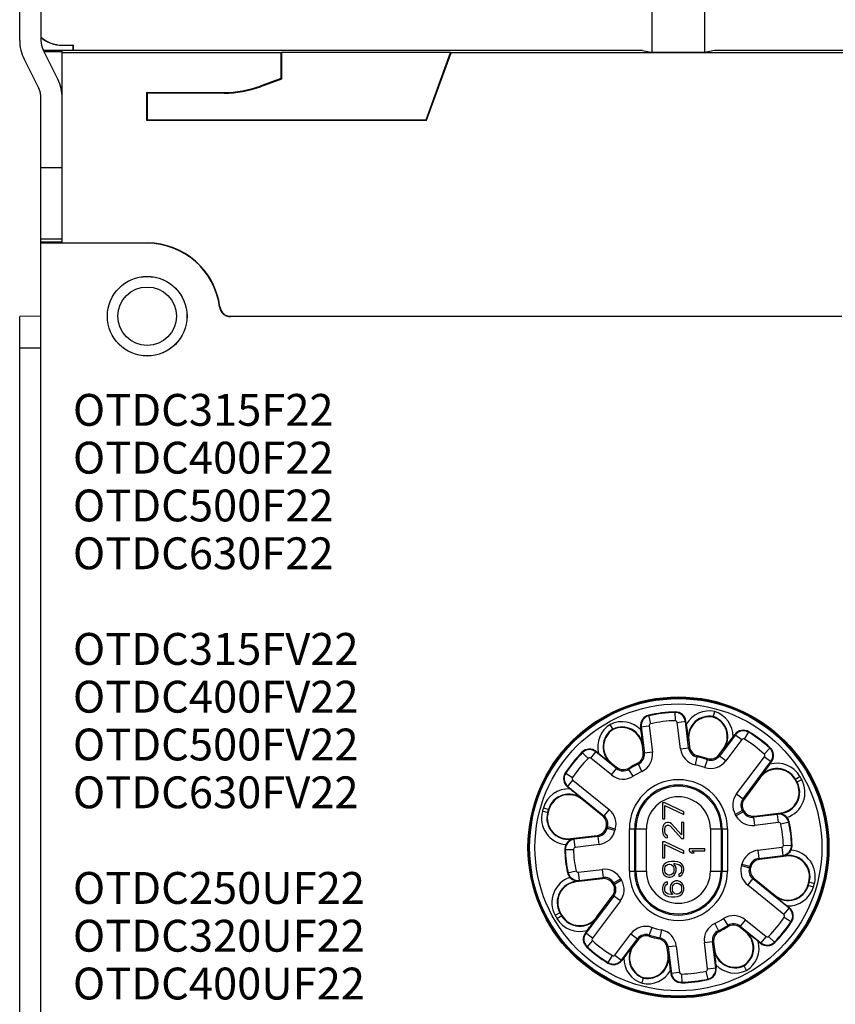
# Model space of a CAD drawing. Units: millimetres. Extents: x 0 to 1189, y 0 to 841.
# Drawn here: x 727 to 803, y 532 to 625 of the extents above; entities that cross this region are included whole.
import ezdxf

# ---------------------------------------------------------------- set-up
doc = ezdxf.new("R2010")
doc.units = ezdxf.units.MM
doc.header["$LTSCALE"] = 65.395
doc.layers.get('0').update_dxf_attribs({"linetype": 'CONTINUOUS'})
for name, color, linetype in [('08_DRAFTS', 7, 'CONTINUOUS'), ('09_ROUNDS', 7, 'CONTINUOUS'), ('10_CHAMFER', 7, 'CONTINUOUS'), ('13_NOTES', 7, 'CONTINUOUS')]:
    doc.layers.add(name, color=color, linetype=linetype)
doc.dimstyles.new('DIMSTYLE_1', dxfattribs={"dimtxt": 3, "dimasz": 3.5, "dimexe": 1.5, "dimexo": 1, "dimgap": 0.75, "dimtad": 1, "dimtxsty": 'STANDARD', "dimblk": 'CLOSED', "dimblk1": 'CLOSED', "dimblk2": 'CLOSED', "dimcen": 0.09, "dimazin": 2, "dimtp": 0.5, "dimtm": 0.5, "dimtfac": 1, "dimtofl": 0, "dimtmove": 0, "dimatfit": 3, "dimldrblk": 'CLOSED', "dimfxl": 1, "dimtolj": 1, "dimarcsym": 0})

# ---------------------------------------------------------------- blocks, each defined once
blk = doc.blocks.new('_CLOSED')
at = {"color": 0, "linetype": 'BYBLOCK'}
for p, q in [((0, 0), (-1, 0.214)), ((-1, 0.214), (-1, -0.214)), ((-1, -0.214), (0, 0)), ((-1, 0), (0, 0))]:
    blk.add_line(p, q, dxfattribs=at)
blk = doc.blocks.new('*D2')
at = {"color": 2, "linetype": 'CONTINUOUS'}
for p, q in [((726.587, 632.975), (726.587, 769.793)), ((861.587, 558.975), (861.587, 769.793)), ((726.587, 768.293), (794.087, 768.293)), ((861.587, 768.293), (794.087, 768.293))]:
    blk.add_line(p, q, dxfattribs=at)
at = {"color": 2, "linetype": 'CONTINUOUS', "xscale": 3.5, "yscale": 3.5, "zscale": 3.5, "rotation": 180}
blk.add_blockref('_CLOSED', (726.587, 768.293), dxfattribs=at)
at = {"color": 2, "linetype": 'CONTINUOUS', "xscale": 3.5, "yscale": 3.5, "zscale": 3.5}
blk.add_blockref('_CLOSED', (861.587, 768.293), dxfattribs=at)
at = {"color": 2, "linetype": 'CONTINUOUS', "insert": (790.214, 772.043), "char_height": 3, "width": 7.77273, "attachment_point": 2, "line_spacing_factor": 0.9}
blk.add_mtext('135', dxfattribs=at)

msp = doc.modelspace()

# ---------------------------------------------------------------- linework, layer by layer
at = {"color": 7, "linetype": 'CONTINUOUS'}
for p, q in [((726.587, 622.944), (726.587, 634.975)), ((728.587, 634.975), (728.587, 622.944)), ((730.17, 619.284), (728.795, 622.055)), ((785.196, 621.975), (728.835, 621.975)), ((832.563, 621.975), (791.978, 621.975)), ((727.004, 621.166), (728.379, 618.395)), ((728.587, 603.965), (728.587, 617.506)), ((730.587, 610.975), (730.587, 617.506)), ((730.587, 604.233), (728.587, 604.233)), ((787.087, 551.156), (787.087, 549.656)), ((787.3, 551.156), (787.087, 551.156)), ((789.087, 550.322), (787.3, 551.156)), ((787.3, 549.656), (787.3, 550.906)), ((787.3, 550.906), (789.087, 550.072)), ((787.087, 549.656), (787.3, 549.656)), ((789.087, 550.072), (789.087, 550.322)), ((787.13, 548.947), (787.087, 548.697)), ((787.087, 548.697), (787.087, 548.531)), ((787.215, 549.114), (787.13, 548.947)), ((787.385, 549.281), (787.215, 549.114)), ((787.3, 548.656), (787.342, 548.864)), ((787.342, 548.864), (787.427, 548.989)), ((787.555, 549.322), (787.385, 549.281)), ((787.427, 548.989), (787.555, 549.072)), ((787.64, 549.322), (787.555, 549.322)), ((787.555, 549.072), (787.64, 549.072)), ((787.81, 549.281), (787.64, 549.322)), ((787.64, 549.072), (787.81, 548.989)), ((787.938, 549.197), (787.81, 549.281)), ((787.81, 548.989), (788.874, 547.822)), ((788.874, 548.156), (787.938, 549.197)), ((788.874, 549.322), (788.874, 548.156)), ((789.087, 549.322), (788.874, 549.322)), ((789.087, 547.822), (789.087, 549.322)), ((787.087, 548.531), (787.13, 548.239)), ((787.13, 548.239), (787.215, 548.072)), ((787.215, 548.072), (787.385, 547.906)), ((787.3, 548.489), (787.3, 548.656)), ((787.342, 548.281), (787.3, 548.489)), ((787.427, 548.156), (787.342, 548.281)), ((787.385, 547.906), (787.555, 547.864)), ((787.555, 548.072), (787.427, 548.156)), ((787.555, 547.864), (787.555, 548.072)), ((788.874, 547.822), (789.087, 547.822)), ((787.087, 547.489), (787.087, 545.989)), ((787.3, 547.489), (787.087, 547.489)), ((789.087, 546.656), (787.3, 547.489)), ((787.3, 545.989), (787.3, 547.239)), ((787.3, 547.239), (789.087, 546.406)), ((789.587, 546.848), (789.587, 546.661)), ((791.087, 546.848), (789.587, 546.848)), ((791.087, 546.661), (791.087, 546.848)), ((787.087, 545.989), (787.3, 545.989)), ((789.087, 546.406), (789.087, 546.656)), ((789.587, 546.661), (789.81, 546.473)), ((789.81, 546.473), (790.066, 546.473)), ((789.842, 546.661), (791.087, 546.661)), ((790.066, 546.473), (789.842, 546.661)), ((787.13, 545.197), (787.087, 544.989)), ((787.087, 544.989), (787.087, 544.781)), ((787.257, 545.406), (787.13, 545.197)), ((787.427, 545.531), (787.257, 545.406)), ((787.3, 545.031), (787.342, 545.156)), ((787.3, 544.739), (787.3, 545.031)), ((787.342, 545.156), (787.427, 545.281)), ((787.64, 545.614), (787.427, 545.531)), ((787.427, 545.281), (787.555, 545.364)), ((787.555, 545.364), (787.683, 545.406)), ((787.938, 545.656), (787.64, 545.614)), ((787.683, 545.406), (787.768, 545.406)), ((787.768, 545.406), (787.896, 545.364)), ((787.896, 545.364), (788.023, 545.281)), ((788.236, 545.656), (787.938, 545.656)), ((788.023, 545.281), (788.108, 545.156)), ((788.108, 545.156), (788.151, 545.031)), ((788.151, 545.447), (788.236, 545.447)), ((788.321, 545.197), (788.151, 545.447)), ((788.151, 545.031), (788.151, 544.739)), ((788.534, 545.614), (788.236, 545.656)), ((788.236, 545.447), (788.491, 545.406)), ((788.364, 544.989), (788.321, 545.197)), ((788.364, 544.781), (788.364, 544.989)), ((788.491, 545.406), (788.619, 545.364)), ((788.747, 545.531), (788.534, 545.614)), ((788.619, 545.364), (788.747, 545.281)), ((788.917, 545.406), (788.747, 545.531)), ((788.747, 545.281), (788.832, 545.156)), ((788.832, 545.156), (788.874, 545.031)), ((788.874, 545.031), (788.874, 544.781)), ((789.044, 545.197), (788.917, 545.406)), ((789.087, 544.989), (789.044, 545.197)), ((789.087, 544.822), (789.087, 544.989)), ((787.087, 544.781), (787.13, 544.572)), ((787.13, 544.572), (787.257, 544.364)), ((787.257, 544.364), (787.427, 544.239)), ((787.342, 544.614), (787.3, 544.739)), ((787.427, 544.489), (787.342, 544.614)), ((787.555, 544.406), (787.427, 544.489)), ((787.427, 544.239), (787.64, 544.156)), ((787.683, 544.364), (787.555, 544.406)), ((787.64, 544.156), (787.81, 544.156)), ((787.768, 544.364), (787.683, 544.364)), ((787.896, 544.406), (787.768, 544.364)), ((787.81, 544.156), (788.023, 544.239)), ((788.023, 544.489), (787.896, 544.406)), ((788.108, 544.614), (788.023, 544.489)), ((788.023, 544.239), (788.193, 544.364)), ((788.151, 544.739), (788.108, 544.614)), ((788.193, 544.364), (788.321, 544.572)), ((788.321, 544.572), (788.364, 544.781)), ((788.747, 544.531), (788.619, 544.447)), ((788.619, 544.447), (788.619, 544.239)), ((788.619, 544.239), (788.747, 544.281)), ((788.832, 544.656), (788.747, 544.531)), ((788.747, 544.281), (788.917, 544.406)), ((788.874, 544.781), (788.832, 544.656)), ((788.917, 544.406), (789.044, 544.614)), ((789.044, 544.614), (789.087, 544.822)), ((787.13, 543.364), (787.087, 543.156)), ((787.087, 543.156), (787.087, 542.989)), ((787.257, 543.572), (787.13, 543.364)), ((787.427, 543.697), (787.257, 543.572)), ((787.3, 543.197), (787.342, 543.322)), ((787.3, 542.947), (787.3, 543.197)), ((787.342, 543.322), (787.427, 543.447)), ((787.555, 543.739), (787.427, 543.697)), ((787.427, 543.447), (787.555, 543.531)), ((787.555, 543.531), (787.555, 543.739)), ((787.853, 543.406), (787.81, 543.197)), ((787.81, 543.197), (787.81, 542.989)), ((787.981, 543.614), (787.853, 543.406)), ((788.108, 543.739), (787.981, 543.614)), ((788.023, 543.239), (788.066, 543.364)), ((788.023, 542.947), (788.023, 543.239)), ((788.066, 543.364), (788.151, 543.489)), ((788.321, 543.822), (788.108, 543.739)), ((788.151, 543.489), (788.236, 543.572)), ((788.236, 543.572), (788.364, 543.614)), ((788.534, 543.822), (788.321, 543.822)), ((788.364, 543.614), (788.491, 543.614)), ((788.491, 543.614), (788.619, 543.572)), ((788.747, 543.739), (788.534, 543.822)), ((788.619, 543.572), (788.747, 543.489)), ((788.917, 543.614), (788.747, 543.739)), ((788.747, 543.489), (788.832, 543.364)), ((788.832, 543.364), (788.874, 543.239)), ((788.874, 543.239), (788.874, 542.947)), ((789.044, 543.406), (788.917, 543.614)), ((789.087, 543.197), (789.044, 543.406)), ((789.087, 542.989), (789.087, 543.197)), ((787.087, 542.989), (787.13, 542.781)), ((787.13, 542.781), (787.257, 542.572)), ((787.257, 542.572), (787.427, 542.447)), ((787.342, 542.822), (787.3, 542.947)), ((787.427, 542.697), (787.342, 542.822)), ((787.555, 542.614), (787.427, 542.697)), ((787.427, 542.447), (787.64, 542.364)), ((787.683, 542.572), (787.555, 542.614)), ((787.64, 542.364), (787.938, 542.322)), ((787.938, 542.531), (787.683, 542.572)), ((787.81, 542.989), (787.853, 542.781)), ((787.853, 542.781), (788.023, 542.531)), ((788.023, 542.531), (787.938, 542.531)), ((787.938, 542.322), (788.236, 542.322)), ((788.066, 542.822), (788.023, 542.947)), ((788.151, 542.697), (788.066, 542.822)), ((788.236, 542.614), (788.151, 542.697)), ((788.364, 542.572), (788.236, 542.614)), ((788.236, 542.322), (788.534, 542.364)), ((788.491, 542.572), (788.364, 542.572)), ((788.619, 542.614), (788.491, 542.572)), ((788.534, 542.364), (788.747, 542.447)), ((788.747, 542.697), (788.619, 542.614)), ((788.832, 542.822), (788.747, 542.697)), ((788.747, 542.447), (788.917, 542.572)), ((788.874, 542.947), (788.832, 542.822)), ((788.917, 542.572), (789.044, 542.781)), ((789.044, 542.781), (789.087, 542.989))]:
    msp.add_line(p, q, dxfattribs=at)
at = {"color": 9, "linetype": 'CONTINUOUS'}
msp.add_line((728.587, 610.975), (730.587, 610.975), dxfattribs=at)
at = {"color": 7, "linetype": 'CONTINUOUS'}
for centre, radius, start, end in [((730.587, 622.944), 4, 180, 206.3878), ((730.587, 622.944), 2, 180, 206.3878), ((726.587, 617.506), 4, 0, 26.3878), ((726.587, 617.506), 2, 0, 26.3878)]:
    msp.add_arc(centre, radius, start, end, dxfattribs=at)
at = {"layer": '08_DRAFTS', "color": 9, "linetype": 'CONTINUOUS'}
for p, q in [((730.587, 622.475), (730.587, 622.493)), ((749.244, 618.578), (749.223, 618.636)), ((745.824, 617.975), (745.824, 618.036)), ((738.587, 603.84), (738.587, 603.875)), ((745.397, 597.844), (745.432, 597.849)), ((746.423, 596.94), (746.423, 596.975)), ((728.587, 593.975), (726.587, 593.975))]:
    msp.add_line(p, q, dxfattribs=at)
at = {"layer": '08_DRAFTS', "color": 7, "linetype": 'CONTINUOUS'}
for p, q in [((730.587, 622.493), (731.605, 622.493)), ((730.587, 622.475), (731.587, 622.475)), ((731.605, 622.493), (731.587, 622.475)), ((731.587, 622.475), (731.587, 621.975)), ((731.605, 622.493), (731.605, 621.975)), ((785.196, 621.975), (785.987, 621.844)), ((791.978, 621.975), (791.187, 621.844)), ((728.871, 621.902), (730.587, 621.902)), ((730.587, 603.875), (730.587, 621.902)), ((751.176, 621.779), (730.587, 621.779)), ((751.237, 621.809), (751.176, 621.779)), ((751.176, 621.779), (751.176, 619.347)), ((751.237, 621.809), (751.237, 619.304)), ((767.143, 621.809), (751.237, 621.809)), ((764.837, 615.475), (767.143, 621.809)), ((764.88, 615.414), (767.196, 621.779)), ((767.143, 621.809), (767.196, 621.779)), ((817.526, 621.779), (767.196, 621.779)), ((785.987, 621.844), (791.187, 621.844)), ((751.176, 619.347), (749.223, 618.636)), ((751.237, 619.304), (749.244, 618.578)), ((751.176, 619.347), (751.237, 619.304)), ((738.526, 618.036), (738.526, 615.414)), ((738.526, 618.036), (738.587, 617.975)), ((738.526, 618.036), (745.824, 618.036)), ((738.587, 617.975), (738.587, 615.475)), ((745.824, 617.975), (738.587, 617.975)), ((738.526, 615.414), (738.587, 615.475)), ((738.587, 615.475), (764.837, 615.475)), ((764.88, 615.414), (764.837, 615.475)), ((738.526, 615.414), (764.88, 615.414)), ((728.587, 489.986), (728.587, 603.965)), ((728.587, 603.965), (730.587, 603.965)), ((738.587, 603.84), (728.587, 603.84)), ((730.587, 603.875), (738.587, 603.875)), ((728.587, 596.975), (726.587, 596.94)), ((726.587, 497.01), (726.587, 596.94)), ((746.423, 596.975), (803.956, 596.975)), ((803.956, 596.94), (746.423, 596.94))]:
    msp.add_line(p, q, dxfattribs=at)
for centre, radius in [((738.587, 596.975), 3.75), ((738.587, 596.975), 3.741), ((788.587, 546.975), 14.163), ((788.587, 546.975), 14.15)]:
    msp.add_circle(centre, radius, dxfattribs=at)
for centre, radius, start, end in [((730.587, 625.475), 2.983, 227.86129, 270), ((730.587, 625.475), 3, 228.16649, 270), ((745.824, 627.975), 9.939, 270, 290), ((745.824, 627.975), 10, 270, 290), ((738.587, 596.975), 6.9, 7.27214, 90), ((738.587, 596.975), 6.865, 7.27214, 90), ((746.423, 597.975), 1.035, 187.27214, 270), ((746.423, 597.975), 1, 187.27214, 270), ((786.021, 558.442), 1, 102.61666, 187), ((788.587, 546.975), 12.75, 91.38334, 102.61666), ((788.303, 558.722), 1, 7, 91.38334), ((791.498, 557.324), 1.948, 78.91475, 187), ((791.241, 557.393), 1.948, 323, 71.08525), ((783.492, 556.441), 1.948, 122.91475, 231), ((783.259, 556.312), 1.948, 7, 115.08525), ((794.706, 557.006), 1, 58.61666, 143), ((788.587, 546.975), 12.75, 47.38334, 58.61666), ((780.223, 555.228), 1, 51, 135.38334), ((796.543, 555.622), 1, 323, 47.38334), ((788.587, 546.975), 12.75, 135.38334, 146.61666), ((797.869, 552.398), 1.948, 30.29128, 143), ((778.776, 553.441), 1, 146.61666, 231), ((788.587, 546.975), 12.698, 28.84476, 30.29128), ((798.003, 552.161), 1.948, 277, 28.84476), ((778.269, 549.991), 1.948, 51, 163.70872), ((778.196, 549.729), 1.948, 165.15524, 277), ((788.587, 546.975), 12.698, 163.70872, 165.15524), ((788.587, 546.975), 10.7, 1.08271, 12.91729), ((788.587, 546.975), 10.7, 181.08271, 192.91729), ((798.978, 544.221), 1.948, 345.15524, 97), ((779.171, 541.789), 1.948, 97, 208.84476), ((798.905, 543.96), 1.948, 231, 343.70872), ((788.587, 546.975), 12.698, 343.70872, 345.15524), ((798.398, 540.51), 1, 326.61666, 51), ((788.587, 546.975), 12.698, 208.84476, 210.29128), ((779.305, 541.553), 1.948, 210.29128, 323), ((788.587, 546.975), 12.75, 315.38334, 326.61666), ((780.631, 538.328), 1, 143, 227.38334), ((793.682, 537.509), 1.948, 302.91475, 51), ((788.587, 546.975), 12.75, 227.38334, 238.61666), ((785.933, 536.558), 1.948, 143, 251.08525), ((796.951, 538.723), 1, 231, 315.38334), ((785.677, 536.627), 1.948, 258.91475, 7), ((793.915, 537.638), 1.948, 187, 295.08525), ((782.468, 536.944), 1, 238.61666, 323), ((788.871, 535.229), 1, 187, 271.38334), ((791.154, 535.509), 1, 282.61666, 7), ((788.587, 546.975), 12.75, 271.38334, 282.61666)]:
    msp.add_arc(centre, radius, start, end, dxfattribs=at)
at = {"layer": '09_ROUNDS', "color": 7, "linetype": 'CONTINUOUS'}
for p, q in [((786.087, 652.475), (786.087, 621.844)), ((791.087, 621.844), (791.087, 652.475)), ((791.872, 559.235), (792.014, 559.765)), ((782.434, 558.076), (782.168, 558.556)), ((785.063, 558.038), (785.028, 558.32)), ((789.331, 558.562), (789.296, 558.844)), ((789.564, 557.086), (789.644, 556.439)), ((793.736, 557.381), (793.907, 557.608)), ((785.272, 555.902), (785.193, 556.55)), ((792.404, 555.7), (792.796, 556.22)), ((781.073, 555.826), (780.852, 556.005)), ((782.266, 554.928), (782.773, 554.517)), ((797.17, 554.793), (797.341, 555.02)), ((796.314, 553.57), (794.792, 551.55)), ((778.367, 552.485), (778.146, 552.663)), ((781.459, 549.913), (779.494, 551.504)), ((795.733, 549.92), (798.241, 550.228)), ((778.433, 547.796), (780.941, 548.104)), ((798.741, 546.154), (796.233, 545.846)), ((781.441, 544.03), (778.933, 543.722)), ((795.715, 544.037), (797.68, 542.446)), ((780.86, 540.381), (782.382, 542.4)), ((798.807, 541.466), (799.028, 541.287)), ((794.908, 539.023), (794.401, 539.433)), ((780.004, 539.157), (779.833, 538.93)), ((784.77, 538.251), (784.378, 537.73)), ((791.902, 538.048), (791.982, 537.401)), ((796.101, 538.124), (796.322, 537.945)), ((787.61, 536.864), (787.53, 537.511)), ((783.438, 536.569), (783.267, 536.342)), ((792.111, 535.913), (792.146, 535.631)), ((795.007, 535.394), (794.74, 535.874)), ((787.844, 535.389), (787.878, 535.107)), ((785.16, 534.185), (785.302, 534.715))]:
    msp.add_line(p, q, dxfattribs=at)
at = {"layer": '09_ROUNDS', "color": 9, "linetype": 'CONTINUOUS'}
for p, q in [((789.517, 557.081), (789.564, 557.086)), ((785.24, 556.555), (785.193, 556.55)), ((792.835, 556.192), (792.796, 556.22)), ((782.236, 554.89), (782.266, 554.928)), ((796.276, 553.599), (796.314, 553.57)), ((799.551, 553.38), (800.024, 553.656)), ((799.709, 553.101), (800.189, 553.365)), ((779.525, 551.542), (779.494, 551.504)), ((775.873, 550.691), (776.399, 550.537)), ((776.313, 550.228), (775.783, 550.369)), ((797.919, 550.141), (798.247, 550.181)), ((797.926, 550.084), (797.919, 550.141)), ((798.254, 550.123), (798.241, 550.228)), ((783.969, 544.725), (783.969, 548.725)), ((783.969, 548.725), (785.578, 548.725)), ((784.469, 544.725), (784.469, 548.725)), ((784.578, 544.725), (784.578, 548.725)), ((785.578, 544.725), (785.578, 548.725)), ((791.596, 548.725), (791.596, 544.725)), ((791.596, 548.725), (793.205, 548.725)), ((792.596, 548.725), (792.596, 544.725)), ((792.705, 548.725), (792.705, 544.725)), ((793.205, 548.725), (793.205, 544.725)), ((778.433, 547.796), (778.446, 547.691)), ((778.439, 547.749), (778.766, 547.789)), ((778.766, 547.789), (778.773, 547.733)), ((798.408, 546.162), (798.401, 546.218)), ((798.735, 546.202), (798.408, 546.162)), ((798.741, 546.154), (798.728, 546.259)), ((783.969, 544.725), (785.578, 544.725)), ((791.596, 544.725), (793.205, 544.725)), ((778.921, 543.827), (778.933, 543.722)), ((779.255, 543.81), (778.928, 543.77)), ((779.248, 543.866), (779.255, 543.81)), ((800.775, 543.413), (801.301, 543.26)), ((800.861, 543.722), (801.391, 543.582)), ((797.649, 542.409), (797.68, 542.446)), ((776.985, 540.585), (777.465, 540.849)), ((777.15, 540.294), (777.623, 540.571)), ((780.899, 540.352), (780.86, 540.381)), ((794.938, 539.06), (794.908, 539.023)), ((784.34, 537.759), (784.378, 537.73)), ((787.657, 536.87), (787.61, 536.864)), ((791.934, 537.395), (791.982, 537.401))]:
    msp.add_line(p, q, dxfattribs=at)
for radius in [14.061, 14.004, 13.504]:
    msp.add_circle((788.587, 546.975), radius, dxfattribs=at)
for centre, radius, start, end in [((791.498, 557.324), 2.496, 78.05419, 150.26329), ((791.498, 557.324), 1.996, 78.82038, 187), ((791.241, 557.393), 1.996, 323, 71.17962), ((791.241, 557.393), 2.496, 359.73671, 71.94581), ((783.492, 556.441), 2.496, 122.05419, 194.26329), ((783.492, 556.441), 1.996, 122.82038, 231), ((783.259, 556.312), 2.496, 43.73671, 115.94581), ((783.259, 556.312), 1.996, 7, 115.17962), ((797.869, 552.398), 1.996, 30.29128, 143), ((797.869, 552.398), 2.496, 30.29128, 106.26329), ((788.587, 548.725), 4.618, 0, 180), ((798.003, 552.161), 2.496, 288.60066, 28.84476), ((788.587, 546.975), 12.746, 28.84476, 30.29128), ((788.587, 546.975), 13.246, 28.84476, 30.29128), ((778.269, 549.991), 2.496, 87.73671, 163.70872), ((788.587, 548.725), 4.118, 0, 180), ((788.587, 548.725), 4.009, 0, 180), ((798.003, 552.161), 1.996, 277, 28.84476), ((778.269, 549.991), 1.996, 51, 163.70872), ((788.587, 548.725), 3.009, 0, 180), ((788.587, 546.975), 13.246, 163.70872, 165.15524), ((788.587, 546.975), 12.746, 163.70872, 165.15524), ((778.196, 549.729), 2.496, 165.15524, 265.39934), ((778.196, 549.729), 1.996, 165.15524, 277), ((798.978, 544.221), 1.996, 345.15524, 97), ((798.978, 544.221), 2.496, 345.15524, 85.39934), ((779.171, 541.789), 2.496, 108.60066, 208.84476), ((788.587, 544.725), 4.618, 180, 360), ((788.587, 544.725), 4.118, 180, 360), ((788.587, 544.725), 4.009, 180, 360), ((788.587, 544.725), 3.009, 180, 360), ((779.171, 541.789), 1.996, 97, 208.84476), ((798.905, 543.96), 1.996, 231, 343.70872), ((798.905, 543.96), 2.496, 267.73671, 343.70872), ((788.587, 546.975), 12.746, 343.70872, 345.15524), ((788.587, 546.975), 13.246, 343.70872, 345.15524), ((788.587, 546.975), 13.246, 208.84476, 210.29128), ((788.587, 546.975), 12.746, 208.84476, 210.29128), ((779.305, 541.553), 1.996, 210.29128, 323), ((779.305, 541.553), 2.496, 210.29128, 286.26329), ((793.682, 537.509), 1.996, 302.82038, 51), ((785.933, 536.558), 1.996, 143, 251.17962), ((793.682, 537.509), 2.496, 302.05419, 14.26329), ((785.677, 536.627), 1.996, 258.82038, 7), ((793.915, 537.638), 1.996, 187, 295.17962), ((785.933, 536.558), 2.496, 179.73671, 251.94581), ((793.915, 537.638), 2.496, 223.73671, 295.94581), ((785.677, 536.627), 2.496, 258.05419, 330.26329)]:
    msp.add_arc(centre, radius, start, end, dxfattribs=at)
at = {"layer": '09_ROUNDS', "color": 7, "linetype": 'CONTINUOUS'}
for centre, radius, start, end in [((487.36, 521.608), 299.923, 6.6914, 6.97657), ((1199.247, 609.347), 413.05, 187.06249, 187.26955), ((554.281, 737.978), 299.923, 322.6914, 322.97657), ((790.636, 556.561), 1, 186.99972, 257.93227), ((1040.664, 877.11), 413.05, 231.06249, 231.26955), ((784.28, 555.78), 1, 296.06773, 7.00028), ((788.587, 546.975), 8.802, 72.06801, 77.93199), ((791.605, 556.301), 1, 252.06772, 323.00028), ((783.402, 555.294), 1, 230.99972, 301.93227), ((788.587, 546.975), 8.802, 116.06801, 121.93199), ((1127.318, 306.573), 413.05, 143.06249, 143.26955), ((589.522, 319.475), 299.927, 50.6914, 50.97656), ((795.591, 550.949), 1, 142.99978, 209.56641), ((780.83, 549.136), 1, 344.43359, 51.00022), ((788.587, 546.975), 7.052, 29.27554, 29.56619), ((795.611, 550.913), 1, 209.27531, 277.00023), ((798.035, 549.142), 1.005, 77.47288, 96.6433), ((798.034, 549.138), 1.01, 40.6999, 77.42655), ((798.042, 549.144), 1, 12.91729, 40.73299), ((780.819, 549.097), 1, 276.99977, 344.72469), ((788.587, 546.975), 7.052, 164.43381, 164.72446), ((778.895, 546.792), 1.005, 97.3541, 116.52972), ((778.889, 546.792), 1, 153.26701, 181.08271), ((778.898, 546.788), 1.01, 116.57345, 153.30011), ((798.285, 547.159), 1, 333.26701, 1.08271), ((798.279, 547.159), 1.005, 277.3541, 296.52972), ((798.276, 547.162), 1.01, 296.57345, 333.30011), ((796.344, 544.814), 1, 164.43359, 231.00022), ((788.587, 546.975), 7.052, 344.43381, 344.72446), ((796.355, 544.854), 1, 96.99977, 164.72469), ((779.133, 544.807), 1, 192.91729, 220.73299), ((779.14, 544.813), 1.01, 220.6999, 257.42655), ((779.139, 544.809), 1.005, 257.47288, 276.6433), ((781.563, 543.038), 1, 29.27531, 97.00023), ((781.583, 543.002), 1, 322.99978, 29.56641), ((788.587, 546.975), 7.052, 209.27554, 209.56619), ((987.652, 774.476), 299.927, 230.6914, 230.97656), ((449.856, 787.377), 413.05, 323.06249, 323.26955), ((788.587, 546.975), 8.802, 296.06801, 301.93199), ((793.772, 538.656), 1, 50.99972, 121.93227), ((785.569, 537.649), 1, 72.06772, 143.00028), ((788.587, 546.975), 8.802, 252.06801, 257.93199), ((792.895, 538.17), 1, 116.06773, 187.00028), ((536.51, 216.841), 413.05, 51.06249, 51.26955), ((1022.893, 355.973), 299.923, 142.6914, 142.97657), ((786.538, 537.39), 1, 6.99972, 77.93227), ((377.927, 484.604), 413.05, 7.06249, 7.26955), ((1089.814, 572.343), 299.923, 186.6914, 186.97657)]:
    msp.add_arc(centre, radius, start, end, dxfattribs=at)
at = {"layer": '10_CHAMFER', "color": 9, "linetype": 'CONTINUOUS'}
for p, q in [((785.981, 558.617), (785.802, 559.417)), ((788.299, 558.902), (788.279, 559.722)), ((785.028, 558.32), (785.842, 558.42)), ((788.482, 558.744), (789.296, 558.844)), ((793.907, 557.608), (794.562, 557.115)), ((794.8, 557.16), (795.227, 557.86)), ((788.787, 556.258), (789.549, 556.352)), ((796.665, 555.755), (797.22, 556.358)), ((780.095, 555.355), (779.511, 555.93)), ((780.337, 555.368), (780.852, 556.005)), ((786.147, 555.934), (785.385, 555.841)), ((790.185, 554.743), (790.34, 555.494)), ((791.087, 554.501), (791.328, 555.23)), ((793.055, 555.115), (792.442, 555.577)), ((796.687, 555.514), (797.341, 555.02)), ((782.283, 553.792), (782.765, 554.389)), ((784.341, 553.673), (783.93, 554.321)), ((785.157, 554.125), (784.825, 554.817)), ((777.941, 553.991), (778.625, 553.54)), ((778.146, 552.663), (778.662, 553.301)), ((794.054, 552.02), (794.667, 551.558)), ((782.062, 550.548), (781.579, 549.951)), ((793.936, 550.071), (794.6, 550.455)), ((794.004, 549.95), (794.677, 550.319)), ((795.769, 549.046), (795.675, 549.808)), ((798.02, 549.323), (797.926, 550.084)), ((782.611, 548.551), (781.869, 548.746)), ((782.648, 548.685), (781.911, 548.897)), ((798.217, 549.184), (799.016, 549.367)), ((781.117, 547.247), (781.024, 548.009)), ((778.867, 546.971), (778.773, 547.733)), ((798.307, 546.98), (798.401, 546.218)), ((798.465, 547.162), (799.285, 547.177)), ((777.889, 546.773), (778.709, 546.789)), ((796.057, 546.703), (796.15, 545.942)), ((794.526, 545.265), (795.264, 545.053)), ((794.563, 545.4), (795.305, 545.204)), ((778.158, 544.583), (778.957, 544.767)), ((779.154, 544.628), (779.248, 543.866)), ((781.405, 544.904), (781.499, 544.143)), ((783.17, 544.001), (782.497, 543.631)), ((783.238, 543.88), (782.574, 543.495)), ((795.112, 543.403), (795.595, 543.999)), ((783.12, 541.931), (782.507, 542.392)), ((798.512, 540.65), (799.028, 541.287)), ((798.549, 540.411), (799.233, 539.96)), ((786.088, 539.449), (785.846, 538.721)), ((792.017, 539.825), (792.349, 539.133)), ((792.833, 540.278), (793.244, 539.629)), ((794.892, 540.158), (794.409, 539.562)), ((780.487, 538.437), (779.833, 538.93)), ((784.119, 538.836), (784.732, 538.374)), ((786.989, 539.208), (786.834, 538.456)), ((796.838, 538.583), (796.322, 537.945)), ((797.079, 538.596), (797.663, 538.02)), ((780.509, 538.196), (779.954, 537.593)), ((788.387, 537.692), (787.625, 537.599)), ((791.027, 538.016), (791.789, 538.11)), ((781.947, 536.091), (782.374, 536.79)), ((782.612, 536.836), (783.267, 536.342)), ((788.692, 535.207), (787.878, 535.107)), ((788.875, 535.049), (788.895, 534.229)), ((791.372, 534.533), (791.193, 535.333)), ((791.332, 535.531), (792.146, 535.631))]:
    msp.add_line(p, q, dxfattribs=at)
at = {"layer": '10_CHAMFER', "color": 7, "linetype": 'CONTINUOUS'}
for p, q in [((785.08, 558.326), (785.385, 555.841)), ((785.842, 558.42), (786.147, 555.934)), ((788.787, 556.258), (788.482, 558.744)), ((789.549, 556.352), (789.244, 558.837)), ((793.949, 557.577), (792.442, 555.577)), ((794.562, 557.115), (793.055, 555.115)), ((782.283, 553.792), (780.337, 555.368)), ((782.765, 554.389), (780.82, 555.964)), ((794.054, 552.02), (796.687, 555.514)), ((794.667, 551.558), (797.3, 555.052)), ((778.179, 552.704), (781.579, 549.951)), ((778.662, 553.301), (782.062, 550.548)), ((797.926, 550.084), (795.675, 549.808)), ((798.02, 549.323), (795.769, 549.046)), ((781.024, 548.009), (778.773, 547.733)), ((781.117, 547.247), (778.867, 546.971)), ((796.057, 546.703), (798.307, 546.98)), ((796.15, 545.942), (798.401, 546.218)), ((779.154, 544.628), (781.405, 544.904)), ((779.248, 543.866), (781.499, 544.143)), ((798.512, 540.65), (795.112, 543.403)), ((798.995, 541.246), (795.595, 543.999)), ((782.507, 542.392), (779.874, 538.899)), ((783.12, 541.931), (780.487, 538.437)), ((794.409, 539.562), (796.355, 537.986)), ((794.892, 540.158), (796.838, 538.583)), ((782.612, 536.836), (784.119, 538.836)), ((783.225, 536.374), (784.732, 538.374)), ((787.625, 537.599), (787.93, 535.113)), ((788.387, 537.692), (788.692, 535.207)), ((791.332, 535.531), (791.027, 538.016)), ((792.094, 535.624), (791.789, 538.11))]:
    msp.add_line(p, q, dxfattribs=at)
msp.add_circle((738.587, 596.975), 2.75, dxfattribs=at)
for centre, radius, start, end in [((786.021, 558.442), 0.948, 102.61666, 187), ((788.587, 546.975), 12.698, 91.38334, 102.61666), ((788.587, 546.975), 11.93, 91.38334, 102.61666), ((788.303, 558.722), 0.948, 7, 91.38334), ((788.303, 558.722), 0.18, 7, 91.38334), ((786.021, 558.442), 0.18, 102.61666, 187), ((794.706, 557.006), 0.948, 58.61666, 143), ((794.706, 557.006), 0.18, 58.61666, 143), ((788.587, 546.975), 11.93, 47.38334, 58.61666), ((788.587, 546.975), 12.698, 47.38334, 58.61666), ((780.223, 555.228), 0.948, 51, 135.38334), ((790.542, 556.474), 1.767, 186.99969, 258.3725), ((790.542, 556.474), 1, 186.99673, 258.37546), ((796.543, 555.622), 0.948, 323, 47.38334), ((788.587, 546.975), 12.698, 135.38334, 146.61666), ((788.587, 546.975), 11.93, 135.38334, 146.61666), ((780.223, 555.228), 0.18, 51, 135.38334), ((784.393, 555.719), 1, 295.62454, 7.00327), ((784.393, 555.719), 1.767, 295.6275, 7.00031), ((788.587, 546.975), 8.698, 71.62781, 78.37219), ((791.644, 556.178), 1, 251.62454, 323.00327), ((796.543, 555.622), 0.18, 323, 47.38334), ((783.395, 555.166), 1, 230.99673, 302.37546), ((788.587, 546.975), 8.698, 115.62781, 122.37219), ((788.587, 546.975), 7.93, 71.62781, 78.37219), ((791.644, 556.179), 1.767, 251.6275, 323.00031), ((778.776, 553.441), 0.948, 146.61666, 231), ((778.776, 553.441), 0.18, 146.61666, 231), ((783.395, 555.166), 1.767, 230.99969, 302.3725), ((788.587, 546.975), 7.93, 115.62781, 122.37219), ((795.466, 550.956), 1.767, 142.99971, 210.06116), ((795.466, 550.956), 1, 142.99705, 210.06383), ((780.95, 549.174), 1.767, 343.93884, 51.00029), ((780.95, 549.174), 1, 343.93617, 51.00295), ((788.587, 546.975), 6.18, 28.76985, 30.06088), ((795.554, 550.8), 1.767, 208.76955, 277.00031), ((788.587, 546.975), 6.948, 28.76985, 30.06088), ((795.554, 550.8), 1, 208.76681, 277.00305), ((798.042, 549.144), 0.948, 12.91729, 97), ((780.902, 549.001), 1, 276.99695, 345.23319), ((788.587, 546.975), 6.948, 163.93912, 165.23015), ((798.042, 549.144), 0.18, 12.91729, 97), ((788.587, 546.975), 9.88, 1.08271, 12.91729), ((788.587, 546.975), 10.648, 1.08271, 12.91729), ((780.902, 549.001), 1.767, 276.99969, 345.23045), ((788.587, 546.975), 6.18, 163.93912, 165.23015), ((778.889, 546.792), 0.948, 97, 181.08271), ((778.889, 546.792), 0.18, 97, 181.08271), ((798.285, 547.159), 0.18, 277, 1.08271), ((798.285, 547.159), 0.948, 277, 1.08271), ((788.587, 546.975), 10.648, 181.08271, 192.91729), ((788.587, 546.975), 9.88, 181.08271, 192.91729), ((796.272, 544.949), 1.767, 96.99969, 165.23045), ((796.272, 544.949), 1, 96.99695, 165.23319), ((796.224, 544.777), 1.767, 163.93884, 231.00029), ((788.587, 546.975), 6.18, 343.93912, 345.23015), ((796.224, 544.776), 1, 163.93617, 231.00295), ((788.587, 546.975), 6.948, 343.93912, 345.23015), ((779.133, 544.807), 0.948, 192.91729, 277), ((779.133, 544.807), 0.18, 192.91729, 277), ((781.621, 543.15), 1.767, 28.76955, 97.00031), ((781.621, 543.15), 1, 28.76681, 97.00305), ((788.587, 546.975), 6.948, 208.76985, 210.06088), ((781.709, 542.994), 1, 322.99705, 30.06383), ((781.708, 542.994), 1.767, 322.99971, 30.06116), ((788.587, 546.975), 6.18, 208.76985, 210.06088), ((793.779, 538.785), 1.767, 50.99969, 122.3725), ((788.587, 546.975), 11.93, 315.38334, 326.61666), ((798.398, 540.51), 0.18, 326.61666, 51), ((798.398, 540.51), 0.948, 326.61666, 51), ((785.53, 537.772), 1.767, 71.6275, 143.00031), ((788.587, 546.975), 7.93, 251.62781, 258.37219), ((792.781, 538.232), 1.767, 115.6275, 187.00031), ((788.587, 546.975), 7.93, 295.62781, 302.37219), ((788.587, 546.975), 8.698, 295.62781, 302.37219), ((793.779, 538.785), 1, 50.99673, 122.37546), ((788.587, 546.975), 12.698, 315.38334, 326.61666), ((780.631, 538.328), 0.948, 143, 227.38334), ((785.53, 537.772), 1, 71.62454, 143.00327), ((788.587, 546.975), 8.698, 251.62781, 258.37219), ((786.632, 537.477), 1.767, 6.99969, 78.3725), ((792.781, 538.232), 1, 115.62454, 187.00327), ((796.951, 538.723), 0.18, 231, 315.38334), ((788.587, 546.975), 12.698, 227.38334, 238.61666), ((780.631, 538.328), 0.18, 143, 227.38334), ((788.587, 546.975), 11.93, 227.38334, 238.61666), ((786.633, 537.477), 1, 6.99673, 78.37546), ((796.951, 538.723), 0.948, 231, 315.38334), ((782.468, 536.944), 0.18, 238.61666, 323), ((782.468, 536.944), 0.948, 238.61666, 323), ((788.871, 535.229), 0.948, 187, 271.38334), ((788.871, 535.229), 0.18, 187, 271.38334), ((788.587, 546.975), 11.93, 271.38334, 282.61666), ((791.154, 535.509), 0.18, 282.61666, 7), ((791.154, 535.509), 0.948, 282.61666, 7), ((788.587, 546.975), 12.698, 271.38334, 282.61666)]:
    msp.add_arc(centre, radius, start, end, dxfattribs=at)
at = {"layer": '10_CHAMFER', "color": 9, "linetype": 'CONTINUOUS'}
for centre, radius, start, end in [((812.273, 531.714), 33.517, 132.4657, 132.6858), ((769.297, 526.437), 33.517, 61.3142, 61.5343), ((809.874, 536.355), 27.348, 135.32358, 135.58429), ((764.842, 548.421), 27.348, 14.41571, 14.67642), ((760.444, 545.602), 33.517, 17.3142, 17.5343), ((816.227, 552.451), 33.517, 176.4657, 176.6858), ((811.277, 554.123), 27.348, 179.32358, 179.58429), ((770.502, 531.521), 27.348, 58.41571, 58.67642), ((792.908, 522.552), 29.06, 86.28269, 86.53003), ((790.303, 522.232), 29.06, 107.46997, 107.71731), ((794.591, 527.97), 22.486, 89.66955, 89.97764), ((775.571, 561.617), 22.197, 329.40445, 329.71831), ((770.2, 562.852), 28.621, 332.88534, 333.13818), ((797.675, 564.331), 22.197, 224.28169, 224.59555), ((787.359, 527.082), 22.486, 104.02236, 104.33045), ((802.587, 566.829), 28.621, 220.86182, 221.11466), ((774.588, 527.122), 28.621, 40.86182, 41.11466), ((789.815, 566.869), 22.486, 284.02236, 284.33045), ((779.499, 529.62), 22.197, 44.28169, 44.59555), ((806.974, 531.098), 28.621, 152.88534, 153.13818), ((801.603, 532.334), 22.197, 149.40445, 149.71831), ((782.583, 565.981), 22.486, 269.66955, 269.97764), ((786.871, 571.719), 29.06, 287.46997, 287.71731), ((784.266, 571.399), 29.06, 266.28269, 266.53003), ((765.897, 539.828), 27.348, 359.32358, 359.58429), ((760.947, 541.5), 33.517, 356.4657, 356.6858), ((812.332, 545.529), 27.348, 194.41571, 194.67642), ((806.672, 562.43), 27.348, 238.41571, 238.67642), ((816.73, 548.349), 33.517, 197.3142, 197.5343), ((767.3, 557.596), 27.348, 315.32358, 315.58429), ((764.901, 562.237), 33.517, 312.4657, 312.6858), ((807.877, 567.513), 33.517, 241.3142, 241.5343)]:
    msp.add_arc(centre, radius, start, end, dxfattribs=at)

# ---------------------------------------------------------------- texts
at = {"layer": '13_NOTES', "color": 2, "linetype": 'CONTINUOUS', "insert": (731.597, 589.658), "char_height": 3, "width": 37.22727, "attachment_point": 1, "line_spacing_factor": 0.9}
msp.add_mtext('OTDC315F22\\POTDC400F22\\POTDC500F22\\POTDC630F22\\P \\POTDC315FV22\\POTDC400FV22\\POTDC500FV22\\POTDC630FV22\\P \\POTDC250UF22\\POTDC320UF22\\POTDC400UF22\\POTDC600UF22\\P \\POTDC250UFV22\\POTDC320UFV22\\POTDC400UFV22\\POTDC600UFV22', dxfattribs=at)

# ---------------------------------------------------------------- dimensions: what is measured, and where the dimension line sits
at = {"color": 2, "linetype": 'CONTINUOUS'}
dim = msp.add_linear_dim(base=(861.587, 768.293), p1=(726.587, 631.975), p2=(861.587, 557.975), dimstyle='DIMSTYLE_1', dxfattribs=at)
dim.commit()
dim.dimension.update_dxf_attribs({"geometry": '*D2', "text_midpoint": (790.078, 768.293), "dimtype": 160})

doc.saveas('drawing.dxf')
